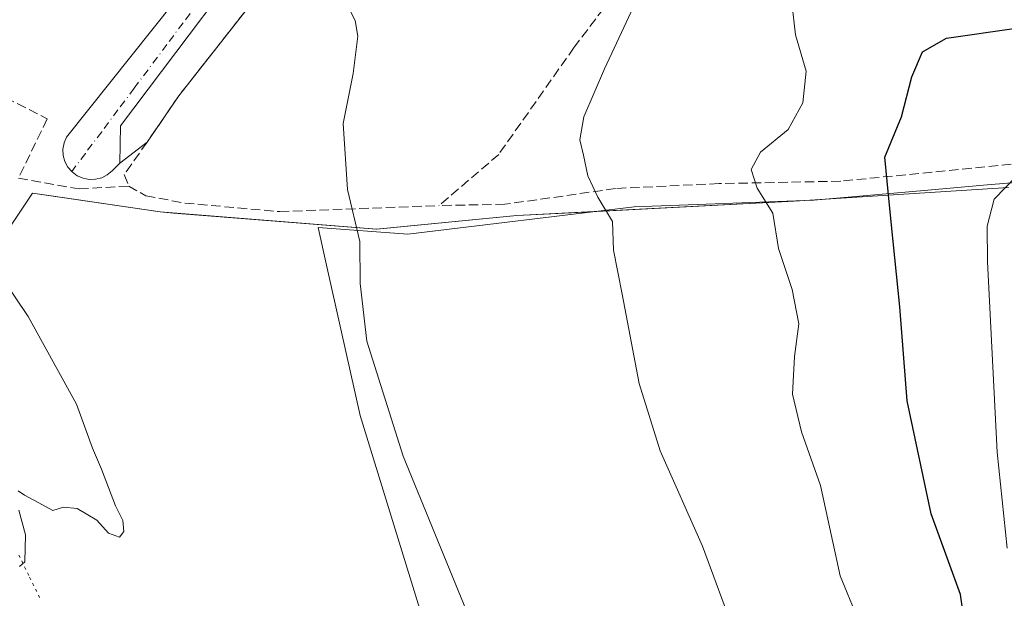
# Model space of a CAD drawing. Units: metres. Extents: x 614117 to 617582, y 4738630 to 4741001.
# Drawn here: x 614914 to 615086, y 4740214 to 4740315 of the extents above; entities that cross this region are included whole.
import ezdxf

# ---------------------------------------------------------------- set-up
doc = ezdxf.new("R2010")
doc.units = ezdxf.units.M
doc.header["$MEASUREMENT"] = 0
for name, pattern in [('DGN Style 3', [2.307223458686699, 1.648016756204785, -0.6592067024819142]), ('DGN Style 4', [2.6384748266838614, 1.318413404963828, -0.6592067024819142, 0.001648016756204785, -0.6592067024819142]), ('DGN Style 5', [1.1536117293433497, 0.4944050268614355, -0.6592067024819142])]:
    doc.linetypes.add(name, pattern=pattern)
for name, color, linetype, lineweight in [('Cultivos herbáceos CxS', 92, 'Continuous', 0), ('Curva de nivel maestra', 30, 'Continuous', 30), ('Curva de nivel normal', 30, 'Continuous', 0), ('Elemento construido', 1, 'Continuous', 0), ('Entidad de ámbito territorial', 7, 'Continuous', 0), ('Entidad de ámbito territorial CxS', 92, 'Continuous', 0), ('Parque-jardín CxS', 135, 'Continuous', 0), ('Senda pavimentada', 7, 'DGN Style 3', 0), ('Vegetación y arbolados urbanos CxS', 151, 'Continuous', 0), ('Vía pecuaria eje', 92, 'DGN Style 5', 0), ('Vía urbana Cxs', 4, 'Continuous', 0), ('Vía urbana eje', 4, 'DGN Style 4', 0)]:
    doc.layers.add(name, color=color, linetype=linetype, lineweight=lineweight)

# ---------------------------------------------------------------- blocks, each defined once
blk = doc.blocks.new('*U11')
at = {"layer": 'Vegetación y arbolados urbanos CxS', "color": 151, "linetype": 'Continuous', "lineweight": 0}
blk.add_polyline3d([(615086.2681, 4740285.791300001, 480.0953000000009), (615049.0147000002, 4740283.462900001, 471.257700000002), (615010.2580000004, 4740281.4231, 464.3478999999934), (615000.7547000004, 4740280.922900001, 463.2798999999941), (614976.9466000004, 4740278.645600001, 460.5335000000051), (614976.4128999999, 4740278.594599999, 460.459799999997), (614976.3724999996, 4740278.597800001, 460.4545999999973), (614941.074, 4740281.374, 457.1569000000018), (614938.7361000003, 4740281.5579, 456.9931999999972), (614919.8086999999, 4740284.3496, 456.3366999999998), (614916.5377000002, 4740284.8321, 456.2087999999931), (614909.3827000001, 4740274.223200001, 455.3720999999932)], dxfattribs=at)
blk = doc.blocks.new('*U16')
at = {"layer": 'Cultivos herbáceos CxS', "color": 92, "linetype": 'Continuous', "lineweight": 0}
blk.add_polyline3d([(614909.3827000001, 4740274.223200001, 455.3720999999932), (614916.5377000002, 4740284.8321, 456.2087999999931), (614919.8086999999, 4740284.3496, 456.3366999999998), (614938.7361000003, 4740281.5579, 456.9931999999972), (614941.074, 4740281.374, 457.1569000000018), (614976.3724999996, 4740278.597800001, 460.4545999999973), (614976.4128999999, 4740278.594599999, 460.459799999997), (614976.9466000004, 4740278.645600001, 460.5335000000051), (615000.7547000004, 4740280.922900001, 463.2798999999941), (615010.2580000004, 4740281.4231, 464.3478999999934), (615049.0147000002, 4740283.462900001, 471.257700000002), (615086.2681, 4740285.791300001, 480.0953000000009)], dxfattribs=at)
blk = doc.blocks.new('*U19')
at = {"layer": 'Parque-jardín CxS', "color": 135, "linetype": 'Continuous', "lineweight": 0}
for points in [[(614941.1701999997, 4740318.030099999, 457.766499999998), (614922.4600999998, 4740294.590100001, 456.6521999999969), (614922.0301000001, 4740293.5701, 456.6248000000051), (614921.8301999997, 4740292.4901, 456.6052000000054), (614921.8801999995, 4740291.380100001, 456.6033000000025), (614922.1801000005, 4740290.3201, 456.607799999998), (614922.6901000004, 4740289.350099999, 456.6147999999957), (614923.3534000004, 4740288.5867, 456.6193999999959), (614923.4200999998, 4740288.5101, 456.6201000000001), (614924.3000999996, 4740287.850099999, 456.6303000000044), (614925.3201000001, 4740287.4101, 456.6392999999953), (614926.4001000002, 4740287.200099999, 456.644100000005), (614927.5000999998, 4740287.2401, 456.6612000000023), (614928.5701000001, 4740287.5101, 456.7041000000027), (614929.5500999996, 4740288.020099999, 456.7317000000039), (614930.4001000002, 4740288.7301, 456.7569999999978), (614931.7200999996, 4740290.050100001, 456.8037999999942), (614936.4545, 4740293.6831, 457.1385000000009), (614941.9578999998, 4740301.726500001, 457.662599999996), (614955.2133999999, 4740318.597200001, 458.6704000000027)], [(615086.2681, 4740285.791300001, 480.7543000000006), (615049.0147000002, 4740283.462900001, 471.6098000000056), (615000.7547000004, 4740280.922900001, 463.4002000000037), (614976.4128999999, 4740278.594599999, 460.6684999999998), (614938.7361000003, 4740281.5579, 457.0556999999972), (614916.5377000002, 4740284.8321, 456.2305999999954), (614908.8646999998, 4740273.455, 455.75)]]:
    blk.add_polyline3d(points, dxfattribs=at)
blk = doc.blocks.new('*U22')
at = {"layer": 'Vía urbana Cxs', "color": 4, "linetype": 'Continuous', "lineweight": 0}
blk.add_polyline3d([(614960.5580000002, 4740334.637800001, 458.5062999999937), (614931.8241999998, 4740296.537699999, 456.8410000000004), (614931.7200999996, 4740290.050100001, 456.8037999999942), (614930.4001000002, 4740288.7301, 456.7569999999978), (614929.5500999996, 4740288.020099999, 456.7317000000039), (614928.5701000001, 4740287.5101, 456.7041000000027), (614927.5000999998, 4740287.2401, 456.6612000000023), (614926.4001000002, 4740287.200099999, 456.644100000005), (614925.3201000001, 4740287.4101, 456.6392999999953), (614924.3000999996, 4740287.850099999, 456.6303000000044), (614923.4200999998, 4740288.5101, 456.6201000000001), (614923.3534000004, 4740288.586800001, 456.6193999999959), (614922.6901000004, 4740289.350099999, 456.6147999999957), (614922.1801000005, 4740290.3201, 456.607799999998), (614921.8800999997, 4740291.380100001, 456.6033000000025), (614921.8300999999, 4740292.4901, 456.6052000000054), (614922.0301000001, 4740293.5701, 456.6248000000051), (614922.4600999998, 4740294.590100001, 456.6521999999969), (614941.1700999998, 4740318.030099999, 457.766499999998)], dxfattribs=at)

msp = doc.modelspace()

# ---------------------------------------------------------------- linework, layer by layer
at = {"layer": 'Cultivos herbáceos CxS', "color": 92, "linetype": 'Continuous', "lineweight": 0}
msp.add_polyline3d([(614909.3827000001, 4740274.223200001, 455.3720999999932), (614916.5377000002, 4740284.8321, 456.2087999999931), (614919.8086999999, 4740284.3496, 456.3366999999998), (614938.7361000003, 4740281.5579, 456.9931999999972), (614941.074, 4740281.374, 457.1569000000018), (614976.3724999996, 4740278.597800001, 460.4545999999973), (614976.4128999999, 4740278.594599999, 460.459799999997), (614976.9466000004, 4740278.645600001, 460.5335000000051), (615000.7547000004, 4740280.922900001, 463.2798999999941), (615010.2580000004, 4740281.4231, 464.3478999999934), (615049.0147000002, 4740283.462900001, 471.257700000002), (615086.2681, 4740285.791300001, 480.0953000000009)], dxfattribs=at)
at = {"layer": 'Curva de nivel maestra', "color": 30, "linetype": 'Continuous', "lineweight": 30, "elevation": 475, "flags": 128}
msp.add_lwpolyline([(615092.0499999998, 4740159.850099999), (615081.3799999999, 4740182.420100001), (615078.9800000006, 4740193.0801), (615079.1799999997, 4740206.0801), (615077.9600000001, 4740215.0801), (615072.8099999996, 4740229.0801), (615068.6299999999, 4740248.7301), (615067.3799999999, 4740265.0701), (615066.2100000001, 4740276.4001), (615065.5800000001, 4740282.7401), (615064.7999999998, 4740291.0801), (615067.6699999999, 4740298.0801), (615069.4500000002, 4740305.0801), (615071.3200000003, 4740309.420100001), (615075.4800000006, 4740311.780099999), (615087.6200000001, 4740313.540100001)], dxfattribs=at)
at = {"layer": 'Curva de nivel normal', "color": 30, "linetype": 'Continuous', "lineweight": 0, "flags": 128}
for points, elevation in [([(615038.8099999996, 4740207.940099999), (615033.0599999996, 4740223.4301), (615025.6699999999, 4740240.020099999), (615022.0499999998, 4740251.7501), (615019.0999999996, 4740267.290100001), (615017.6100000005, 4740274.940099999), (615017.4100000003, 4740279.880100001), (615014.8499999996, 4740284.1601), (615013.0999999996, 4740287.840100001), (615012.3899999997, 4740291.420100001), (615011.7100000001, 4740294.0801), (615012.4299999997, 4740298.0801), (615016.04, 4740306.440099999), (615023.5800000001, 4740322.620100001), (615024.2000000002, 4740325.7501), (615023.0599999996, 4740328.200099999), (615022.04, 4740329.840100001), (615023.2400000002, 4740333.520099999), (615028.6399999997, 4740341.620100001), (615035.3899999997, 4740349.7501), (615042.6500000004, 4740350.7601), (615061.6799999997, 4740350.600099999), (615090.5, 4740346.9001)], 465), ([(615062.9400000004, 4740203.9101), (615057, 4740218.270099999), (615053.5700000003, 4740233.9901), (615050.2800000003, 4740243.360099999), (615048.6900000004, 4740249.9001), (615049.0499999998, 4740256.450099999), (615049.8300000001, 4740262.120100001), (615048.6500000004, 4740268.090100001), (615046.2800000003, 4740275.2301), (615045.2999999998, 4740281.380100001), (615042.5599999996, 4740285.6801), (615041.5300000003, 4740288.950099999), (615043.1500000004, 4740291.960100001), (615047.9500000002, 4740295.870100001), (615050.5199999996, 4740300.5601), (615051.0899999999, 4740306.030099999), (615049.2400000002, 4740312.380100001), (615048.5999999996, 4740317.9101), (615049.9900000002, 4740321.960100001), (615051.9500000002, 4740324.4301), (615059.7800000003, 4740327.470100001), (615073.04, 4740330.360099999), (615088.6500000004, 4740329.120100001)], 470), ([(614997.1399999997, 4740199.7501), (614981.0300000003, 4740239.0801), (614974.6600000003, 4740259.0801), (614973.54, 4740269.120100001), (614973.4900000002, 4740276.4101), (614971.3200000003, 4740285.460100001), (614970.54, 4740296.920100001), (614972.3200000003, 4740305.640100001), (614973.1200000001, 4740312.140100001), (614972.6799999997, 4740314.8201), (614971.4699999997, 4740317.0801)], 460), ([(615086.0599999996, 4740223.100099999), (615084.2999999998, 4740239.770099999), (615082.6200000001, 4740272.9101), (615082.5700000003, 4740279.100099999), (615083.7999999998, 4740283.770099999), (615087.6500000004, 4740287.780099999)], 480), ([(614914.0300000003, 4740233.0801), (614915.1399999997, 4740232.340100001), (614918.2699999996, 4740230.6601), (614920.0899999999, 4740229.6601), (614921.9500000002, 4740230.2301), (614924.3300000001, 4740230.030099999), (614927.7400000002, 4740227.9901), (614929.7599999999, 4740225.720100001), (614931.6600000003, 4740225.0101), (614932.4299999997, 4740225.9801), (614932.2300000006, 4740227.9301), (614930.9800000006, 4740230.450099999), (614928.5599999996, 4740236.860099999), (614927, 4740240.470100001), (614924.2000000002, 4740248.1601), (614915.8099999996, 4740263.4101), (614911.6200000001, 4740269.610099999)], 455), ([(614914.25, 4740219.9001), (614915.2000000002, 4740220.7401), (614915.3099999996, 4740225.4301), (614914.1399999997, 4740229.7401)], 455)]:
    msp.add_lwpolyline(points, dxfattribs=dict(at, elevation=elevation))
at = {"layer": 'Elemento construido', "color": 1, "linetype": 'Continuous', "lineweight": 0}
msp.add_polyline3d([(614931.7200999996, 4740290.050100001, 456.8037999999942), (614930.4001000002, 4740288.7301, 456.7569999999978), (614929.5500999996, 4740288.020099999, 456.7317000000039), (614928.5701000001, 4740287.5101, 456.7041000000027), (614927.5000999998, 4740287.2401, 456.6612000000023), (614926.4001000002, 4740287.200099999, 456.644100000005), (614925.3201000001, 4740287.4101, 456.6392999999953), (614924.3000999996, 4740287.850099999, 456.6303000000044), (614923.4200999998, 4740288.5101, 456.6201000000001), (614922.6901000004, 4740289.350099999, 456.6147999999957), (614922.1801000005, 4740290.3201, 456.607799999998), (614921.8800999997, 4740291.380100001, 456.6033000000025), (614921.8300999999, 4740292.4901, 456.6052000000054), (614922.0301000001, 4740293.5701, 456.6248000000051), (614922.4600999998, 4740294.590100001, 456.6521999999969), (614941.1700999998, 4740318.030099999, 457.766499999998)], dxfattribs=at)
at = {"layer": 'Entidad de ámbito territorial', "color": 7, "linetype": 'Continuous', "lineweight": 0, "flags": 128}
msp.add_lwpolyline([(615089.6469999999, 4740286.881999999), (615082.5910000007, 4740286.261000002), (615071.5890000015, 4740285.293000001), (615052.4430000002, 4740283.628000002), (615021.1990000017, 4740282.446000002), (614981.8099999998, 4740277.681000001), (614966.2330000014, 4740278.831000002), (614967.6860000007, 4740272.329), (614973.5230000004, 4740246.199000001), (614990.3650000022, 4740191.428000002)], dxfattribs=at)
at = {"layer": 'Entidad de ámbito territorial CxS', "color": 92, "linetype": 'Continuous', "lineweight": 0, "flags": 128}
msp.add_lwpolyline([(614990.3649999994, 4740191.428), (614973.5229999998, 4740246.199), (614967.6860000001, 4740272.329), (614966.2330000009, 4740278.831000002), (614981.8099999994, 4740277.681), (615021.1990000011, 4740282.446000001), (615052.4429999996, 4740283.628000001), (615071.5889999988, 4740285.293000001), (615082.5910000001, 4740286.261000001), (615089.6469999994, 4740286.881999998)], dxfattribs=at)
at = {"layer": 'Parque-jardín CxS', "color": 135, "linetype": 'Continuous', "lineweight": 0, "extrusion": (-0.04442498461654074, -0.03409005767610331, 0.998430913338254), "elevation": -188459.0063797828, "flags": 128}
msp.add_lwpolyline([(-3386303.286373505, 3368371.155876718), (-3386303.286373505, 3368377.132937572)], dxfattribs=at)
at = {"layer": 'Parque-jardín CxS', "color": 135, "linetype": 'Continuous', "lineweight": 0}
for points in [[(614936.4545, 4740293.6831, 457.1385000000009), (614941.9578999998, 4740301.726500001, 457.662599999996), (614955.2133999999, 4740318.597200001, 458.6704000000027), (614960.5844999999, 4740325.4331, 458.8852999999945), (614977.5179000003, 4740348.081499999, 459.281799999997), (614984.2912999997, 4740357.818299999, 459.6303999999946), (614988.9479, 4740360.781500001, 460.0736000000034), (614997.6262999997, 4740362.0515, 460.1777000000002), (615008.6331000002, 4740363.533299999, 460.5993000000017), (615016.4647000004, 4740365.438300001, 460.8680000000023), (615024.9313000003, 4740369.883300001, 460.6477000000014), (615032.3398000002, 4740373.693299999, 460.5651000000071), (615035.9380999999, 4740374.963300001, 460.4535000000033), (615054.9881999996, 4740370.094900001, 461.0369000000064), (615064.3015000002, 4740367.5549, 461.3877000000066), (615064.7960000001, 4740371.1172, 461.2315999999992)], [(614947.5842000004, 4740326.2819, 458.7041000000027), (614941.1700999998, 4740318.030099999, 457.766499999998), (614922.4600999998, 4740294.590100001, 456.6521999999969), (614922.0301000001, 4740293.5701, 456.6248000000051), (614921.8300999999, 4740292.4901, 456.6052000000054), (614921.8800999997, 4740291.380100001, 456.6033000000025), (614922.1801000005, 4740290.3201, 456.607799999998), (614922.6901000004, 4740289.350099999, 456.6147999999957), (614923.3534000004, 4740288.586800001, 456.6193999999959)], [(614926.4001000002, 4740287.200099999, 456.644100000005), (614927.5000999998, 4740287.2401, 456.6612000000023), (614928.5701000001, 4740287.5101, 456.7041000000027), (614929.5500999996, 4740288.020099999, 456.7317000000039), (614930.4001000002, 4740288.7301, 456.7569999999978), (614931.7200999996, 4740290.050100001, 456.8037999999942)], [(614923.3534000004, 4740288.586800001, 456.6193999999959), (614923.4200999998, 4740288.5101, 456.6201000000001), (614924.3000999996, 4740287.850099999, 456.6303000000044), (614925.3201000001, 4740287.4101, 456.6392999999953), (614926.4001000002, 4740287.200099999, 456.644100000005)], [(615086.2681, 4740285.791300001, 480.7543000000006), (615049.0147000002, 4740283.462900001, 471.6098000000056), (615000.7547000004, 4740280.922900001, 463.4002000000037), (614976.4128999999, 4740278.594599999, 460.6684999999998), (614938.7361000003, 4740281.5579, 457.0556999999972), (614916.5377000002, 4740284.8321, 456.2305999999954), (614908.8646999998, 4740273.455, 455.75), (614903.5729, 4740271.6029, 455.2822000000015), (614889.3611000003, 4740274.6612, 455.398199999996)]]:
    msp.add_polyline3d(points, dxfattribs=at)
at = {"layer": 'Senda pavimentada', "color": 7, "linetype": 'DGN Style 3', "lineweight": 0}
for points in [[(615064.7960000001, 4740371.1172, 461.2315999999992), (615064.3015000002, 4740367.5549, 461.3877000000066), (615054.9880999997, 4740370.094900001, 461.0369000000064), (615035.9380999999, 4740374.963300001, 460.4535000000033), (615032.3397000004, 4740373.693299999, 460.5651000000071), (615024.9313000003, 4740369.883300001, 460.6477000000014), (615016.4647000004, 4740365.438300001, 460.8680000000023), (615008.6331000002, 4740363.533299999, 460.5993000000017), (614997.6262999997, 4740362.0515, 460.1777000000002), (614988.9479, 4740360.781500001, 460.0736000000034), (614984.2912999997, 4740357.818299999, 459.6303999999946), (614977.5179000003, 4740348.081499999, 459.281799999997), (614960.5844999999, 4740325.4331, 458.8852999999945), (614941.9578999998, 4740301.726500001, 457.662599999996), (614936.4545, 4740293.6831, 457.1385000000009), (614932.4996999997, 4740288.056500001, 456.8310999999958), (614933.2795000002, 4740286.063100001, 456.838699999993)], [(615244.4238999998, 4740258.0601, 480.4833999999974), (615226.2267000005, 4740269.553099999, 479.8500000000058), (615197.8633000003, 4740290.508099999, 476.997000000003), (615181.1416999997, 4740302.149700001, 475.4075000000012), (615157.2232999997, 4740312.944700001, 473.110400000005), (615144.0998999998, 4740318.236500001, 472.3554000000004), (615116.3715000004, 4740326.279899999, 471.2339000000065), (615094.5698999995, 4740332.206499999, 469.6508000000031), (615077.8481000002, 4740338.133099999, 468.8899999999995), (615064.7247000001, 4740340.4615, 467.929099999994), (615052.6596999997, 4740340.038100001, 467.3104000000022), (615038.2664999999, 4740337.074899999, 466.5274999999965), (615029.7997000003, 4740331.5715, 465.8185999999987), (615020.0630999999, 4740322.469900001, 464.8702999999951), (615010.7496999997, 4740310.1931, 464.3285999999935), (614997.6262999997, 4740291.566500001, 462.9933000000019), (614987.2547000004, 4740282.676300001, 462.0369000000064)], [(614822.6591999996, 4740336.6818, 453.8867000000028), (614824.6458999999, 4740335.707900001, 453.9958000000043), (614837.4781, 4740327.108899999, 454.4894000000059), (614853.4855000004, 4740322.3463, 454.9318999999959), (614874.3875000002, 4740315.4671, 455.4556000000011), (614911.8261000002, 4740301.444300001, 456.3962999999931), (614919.1023000004, 4740297.7401, 456.5675000000047), (614914.0751, 4740287.4213, 456.3276000000042), (614924.6584999999, 4740285.5691, 456.5286000000052), (614933.2795000002, 4740286.063100001, 456.838699999993)], [(615244.4238999998, 4740258.0601, 480.4833999999974), (615225.5916999998, 4740263.838099999, 480.3565999999992), (615197.2282999996, 4740275.268100001, 482.0570000000008), (615174.7917, 4740283.7347, 482.573000000004), (615156.3766999999, 4740288.8147, 482.7534000000014), (615139.0198999997, 4740291.989700001, 483.3625999999931), (615122.9332999998, 4740294.3181, 484.1343999999954), (615104.9414999997, 4740291.989700001, 482.8353000000062), (615089.0664999997, 4740290.0847, 480.9569999999949), (615057.1047, 4740286.909700001, 473.5568999999959), (615035.9380999999, 4740286.486500001, 469.0072999999975), (615017.9463000001, 4740285.639699999, 465.7526999999973), (614998.6847000001, 4740282.8881, 463.1824999999953), (614987.2547000004, 4740282.676300001, 462.0369000000064)], [(614933.2795000002, 4740286.063100001, 456.838699999993), (614936.2429000001, 4740284.369700001, 456.9622999999993), (614943.0163000004, 4740283.0997, 457.4474999999948), (614959.5263, 4740281.618100001, 458.8292999999976), (614987.2547000004, 4740282.676300001, 462.0369000000064)]]:
    msp.add_polyline3d(points, dxfattribs=at)
at = {"layer": 'Vegetación y arbolados urbanos CxS', "color": 151, "linetype": 'Continuous', "lineweight": 0}
msp.add_polyline3d([(614909.3827000001, 4740274.223200001, 455.3720999999932), (614916.5377000002, 4740284.8321, 456.2087999999931), (614919.8086999999, 4740284.3496, 456.3366999999998), (614938.7361000003, 4740281.5579, 456.9931999999972), (614941.074, 4740281.374, 457.1569000000018), (614976.3724999996, 4740278.597800001, 460.4545999999973), (614976.4128999999, 4740278.594599999, 460.459799999997), (614976.9466000004, 4740278.645600001, 460.5335000000051), (615000.7547000004, 4740280.922900001, 463.2798999999941), (615010.2580000004, 4740281.4231, 464.3478999999934), (615049.0147000002, 4740283.462900001, 471.257700000002), (615086.2681, 4740285.791300001, 480.0953000000009)], dxfattribs=at)
at = {"layer": 'Vía pecuaria eje', "color": 92, "linetype": 'DGN Style 5', "lineweight": 0}
msp.add_polyline3d([(614914.1514999997, 4740221.918099999, 459.2614000000031), (614916.0412999997, 4740218.062700001, 459.4961000000039), (614917.9312000005, 4740214.2073, 459.3175999999949)], dxfattribs=at)
at = {"layer": 'Vía urbana Cxs', "color": 4, "linetype": 'Continuous', "lineweight": 0}
for points in [[(614960.5580000002, 4740334.637800001, 458.5062999999937), (614931.8241999998, 4740296.537699999, 456.8410000000004), (614931.7200999996, 4740290.050100001, 456.8037999999942)], [(614931.7200999996, 4740290.050100001, 456.8037999999942), (614930.4001000002, 4740288.7301, 456.7569999999978), (614929.5500999996, 4740288.020099999, 456.7317000000039), (614928.5701000001, 4740287.5101, 456.7041000000027), (614927.5000999998, 4740287.2401, 456.6612000000023), (614926.4001000002, 4740287.200099999, 456.644100000005), (614925.3201000001, 4740287.4101, 456.6392999999953), (614924.3000999996, 4740287.850099999, 456.6303000000044), (614923.4200999998, 4740288.5101, 456.6201000000001), (614923.3534000004, 4740288.586800001, 456.6193999999959), (614922.6901000004, 4740289.350099999, 456.6147999999957), (614922.1801000005, 4740290.3201, 456.607799999998), (614921.8800999997, 4740291.380100001, 456.6033000000025), (614921.8300999999, 4740292.4901, 456.6052000000054), (614922.0301000001, 4740293.5701, 456.6248000000051), (614922.4600999998, 4740294.590100001, 456.6521999999969), (614941.1700999998, 4740318.030099999, 457.766499999998)]]:
    msp.add_polyline3d(points, dxfattribs=at)
at = {"layer": 'Vía urbana eje', "color": 4, "linetype": 'DGN Style 4', "lineweight": 0}
msp.add_polyline3d([(614968.2600999996, 4740348.5001, 458.3889999999956), (614965.4200999998, 4740344.710100001, 458.2449999999953), (614962.5800999999, 4740340.9301, 458.1720999999961), (614959.7500999998, 4740337.1501, 458.7265999999945), (614956.9200999998, 4740333.350099999, 458.7543000000006), (614954.0701000001, 4740329.5801, 458.9878000000026), (614951.2500999998, 4740325.800100001, 458.3286999999983), (614948.4101, 4740322.0101, 457.9489999999933), (614945.5701000001, 4740318.2301, 457.9124000000011), (614942.7301000003, 4740314.440099999, 457.7881000000052), (614939.9101, 4740310.670100001, 457.6676000000007), (614934.2301000003, 4740303.090100001, 457.1276000000071), (614931.3901000004, 4740299.3201, 456.8904000000039), (614928.5701000001, 4740295.520099999, 456.6803000000073), (614925.7301000003, 4740291.7501, 456.6132999999973), (614923.3532999996, 4740288.5867, 456.6193999999959)], dxfattribs=at)

# ---------------------------------------------------------------- block references
at = {"layer": 'Cultivos herbáceos CxS', "color": 92, "linetype": 'Continuous', "lineweight": 0}
msp.add_blockref('*U16', (0, 0), dxfattribs=at)
at = {"layer": 'Parque-jardín CxS', "color": 135, "linetype": 'Continuous', "lineweight": 0}
msp.add_blockref('*U19', (0, 0), dxfattribs=at)
at = {"layer": 'Vegetación y arbolados urbanos CxS', "color": 151, "linetype": 'Continuous', "lineweight": 0}
msp.add_blockref('*U11', (0, 0), dxfattribs=at)
at = {"layer": 'Vía urbana Cxs', "color": 4, "linetype": 'Continuous', "lineweight": 0}
msp.add_blockref('*U22', (0, 0), dxfattribs=at)

doc.saveas('drawing.dxf')
